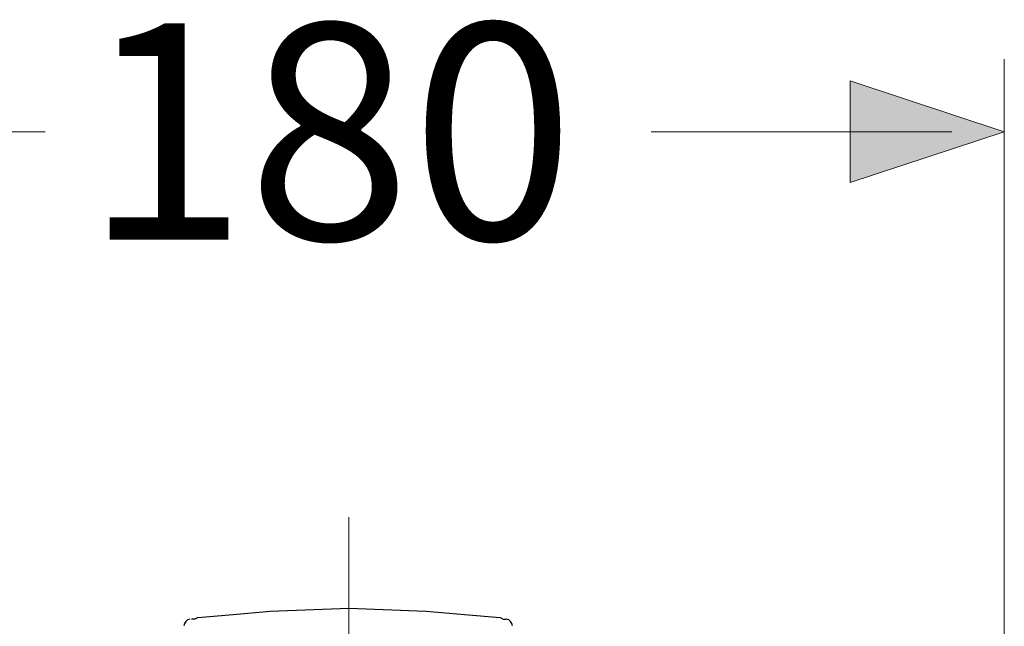
# Model space of a CAD drawing. Units: millimetres. Extents: x -156 to 119, y -662 to -463.
# Drawn here: x 42 to 56, y -573 to -565 of the extents above; entities that cross this region are included whole.
import ezdxf

# ---------------------------------------------------------------- set-up
doc = ezdxf.new("R2010")
doc.units = ezdxf.units.MM
doc.header["$LTSCALE"] = 4
doc.layers.add('Layer 1', color=7, linetype='Continuous', lineweight=0)
doc.styles.get("Standard").update_dxf_attribs({"font": 'arial.ttf'})

msp = doc.modelspace()

# ---------------------------------------------------------------- hatches: boundary and pattern name
at = {"layer": 'Layer 1'}
h = msp.add_hatch(color=7, dxfattribs=at)
h.dxf.hatch_style = 2
h.paths.add_polyline_path([(55.641, -566.204), (53.524, -566.902), (53.524, -565.505)])

# ---------------------------------------------------------------- linework, layer by layer
at = {"layer": 'Layer 1', "color": 7, "lineweight": 15}
for p, q in [((55.641, -593.509), (55.641, -565.209)), ((38.348, -566.204), (42.475, -566.204)), ((54.921, -566.204), (50.794, -566.204)), ((53.524, -566.204), (52.127, -566.204)), ((46.645, -571.495), (46.645, -577.274))]:
    msp.add_line(p, q, dxfattribs=at)
at = {"layer": 'Layer 1', "color": 7, "lineweight": 13}
msp.add_line((46.645, -572.935), (46.645, -572.744), dxfattribs=at)
at = {"layer": 'Layer 1'}
msp.add_lwpolyline([(55.641, -566.204), (53.524, -566.902), (53.524, -565.505)], close=True, dxfattribs=at)
at = {"layer": 'Layer 1', "color": 7, "lineweight": 0}
msp.add_lwpolyline([(55.641, -566.204), (53.524, -566.902), (53.524, -565.505)], close=True, dxfattribs=at)
at = {"layer": 'Layer 1', "color": 7, "lineweight": 25}
for points in [[(44.571, -572.871), (45.057, -572.829), (45.565, -572.786), (46.645, -572.744), (47.703, -572.786), (48.232, -572.829), (48.719, -572.871)], [(44.571, -572.871), (44.528, -572.892), (44.486, -572.892)], [(48.719, -572.871), (48.762, -572.892), (48.783, -572.892), (48.804, -572.892)]]:
    msp.add_lwpolyline(points, dxfattribs=at)
for points in [[(44.463, -572.893), (44.416, -572.899), (44.381, -572.939), (44.38, -572.986)], [(48.889, -572.986), (48.888, -572.939), (48.852, -572.899), (48.805, -572.893)]]:
    msp.add_open_spline(points, degree=3, dxfattribs=at)

# ---------------------------------------------------------------- texts
at = {"layer": 'Layer 1', "insert": (43.004, -567.685), "char_height": 0.2, "attachment_point": 7}
msp.add_mtext('\\C7;\\FArial|b0|i0|c1;\\H2.967033;\\W1.000000;180', dxfattribs=at)

doc.saveas('drawing.dxf')
